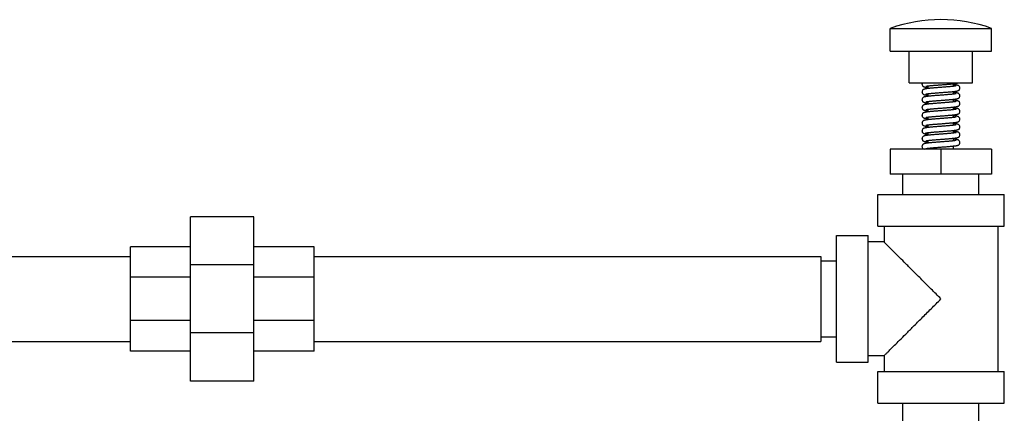
# Model space of a CAD drawing. Units: inches. Extents: x -1 to 152, y -12 to 109.
# Drawn here: x 91 to 101, y 53 to 57 of the extents above; entities that cross this region are included whole.
import ezdxf

# ---------------------------------------------------------------- set-up
doc = ezdxf.new("R2010")
doc.units = ezdxf.units.IN
doc.header["$MEASUREMENT"] = 0

msp = doc.modelspace()

# ---------------------------------------------------------------- linework, layer by layer
at = {"color": 7, "linetype": 'Continuous'}
for p, q in [((99.5373639032, 56.4388130916), (99.5373639032, 56.665526654)), ((99.5373639032, 56.665526654), (100.5373639032, 56.665526654)), ((100.5373639032, 56.4388130916), (100.5373639032, 56.665526654)), ((99.5373639032, 56.4388130916), (100.5373639032, 56.4388130916)), ((99.7248639032, 56.1263130916), (99.7248639032, 56.4388130916)), ((100.3498639032, 56.1263130916), (100.3498639032, 56.4388130916)), ((99.7248639032, 56.1263130916), (100.3498639032, 56.1263130916)), ((99.9123639032, 56.0710141704), (99.9123639032, 56.09698179319999)), ((100.1623639032, 56.0926402364), (100.1623639032, 56.1186147924)), ((99.9123639032, 55.9940080332), (99.9123639032, 56.019981304)), ((100.1623639032, 56.0156462888), (100.1623639032, 56.0416292988)), ((99.9123639032, 55.91700442520001), (99.9123639032, 55.94299375560001)), ((100.1623639032, 55.9386398076), (100.1623639032, 55.964627252)), ((100.1623639032, 55.86164514520001), (100.1623639032, 55.8876273116)), ((99.9123639032, 55.8399992256), (99.9123639032, 55.8659936676)), ((99.9123639032, 55.7629992388), (99.9123639032, 55.7889801032)), ((100.1623639032, 55.784645918), (100.1623639032, 55.8106255976)), ((99.9123639032, 55.68599941399999), (99.9123639032, 55.711981142)), ((100.1623639032, 55.7076459428), (100.1623639032, 55.7336148532)), ((99.9123639032, 55.60899809560001), (99.9123639032, 55.6349815988)), ((100.1623639032, 55.6306451656), (100.1623639032, 55.65661791279999)), ((99.9123639032, 55.5319984492), (99.9123639032, 55.55798437399999)), ((100.1623639032, 55.5536408236), (100.1623639032, 55.5796132632)), ((100.1623639032, 55.4725630916), (100.1623639032, 55.5026281852)), ((99.5373639032, 55.4725630916), (99.5373639032, 55.2225630916)), ((100.5373639032, 55.4725630916), (99.5373639032, 55.4725630916)), ((99.9123639032, 55.4725630916), (99.9123639032, 55.4809801712)), ((100.0373639032, 55.4725630916), (100.0373639032, 55.2225630916)), ((100.5373639032, 55.4725630916), (100.5373639032, 55.2225630916)), ((100.5373639032, 55.2225630916), (99.5373639032, 55.2225630916)), ((99.6623639032, 55.0225630916), (99.6623639032, 55.2225630916)), ((100.4123639032, 55.0225630916), (100.4123639032, 55.2225630916)), ((99.4123639032, 54.7100630916), (99.4123639032, 55.0225630916)), ((99.4123639032, 55.0225630916), (100.6623639032, 55.0225630916)), ((100.6623639032, 54.7100630916), (100.6623639032, 55.0225630916)), ((92.6311139032, 53.1788130916), (92.6311139032, 54.8038130916)), ((93.2561139032, 54.8038130916), (92.6311139032, 54.8038130916)), ((93.2561139032, 53.1788130916), (93.2561139032, 54.8038130916)), ((99.4123639032, 54.7100630916), (100.6623639032, 54.7100630916)), ((99.4748639032, 54.7100630916), (99.4748639032, 54.5538130916)), ((100.5998639032, 54.7100630916), (100.5998639032, 53.2725630916)), ((99.0061139032, 53.3663130916), (99.0061139032, 54.6163130916)), ((99.0061139032, 54.6163130916), (99.3186139032, 54.6163130916)), ((99.3186139032, 53.3663130916), (99.3186139032, 54.6163130916)), ((99.4748639032, 54.5538130916), (99.3186139032, 54.5538130916)), ((92.0373639032, 53.4756880916), (92.0373639032, 54.5069380916)), ((92.6311139032, 54.5069380916), (92.0373639032, 54.5069380916)), ((93.8498639032, 54.5069380916), (93.2561139032, 54.5069380916)), ((93.8498639032, 53.4756880916), (93.8498639032, 54.5069380916)), ((87.0373639032, 54.4113130916), (92.0373639032, 54.4113130916)), ((93.2561139032, 54.3278616108), (92.6311139032, 54.3278616108)), ((93.8498639032, 54.4113130916), (98.8498639032, 54.4113130916)), ((98.8498639032, 54.4113130916), (98.8498639032, 53.5713130916)), ((98.8498639032, 54.3663130916), (99.0061139032, 54.3663130916)), ((92.6311139032, 54.2048919596), (92.0373639032, 54.2048919596)), ((93.8498639032, 54.2048919596), (93.2561139032, 54.2048919596)), ((92.6311139032, 53.7777342232), (92.0373639032, 53.7777342232)), ((93.8498639032, 53.7777342232), (93.2561139032, 53.7777342232)), ((93.2561139032, 53.654764572), (92.6311139032, 53.654764572)), ((87.0373639032, 53.5713130916), (92.0373639032, 53.5713130916)), ((93.8498639032, 53.5713130916), (98.8498639032, 53.5713130916)), ((98.8498639032, 53.6163130916), (99.0061139032, 53.6163130916)), ((92.6311139032, 53.4756880916), (92.0373639032, 53.4756880916)), ((93.8498639032, 53.4756880916), (93.2561139032, 53.4756880916)), ((99.0061139032, 53.3663130916), (99.3186139032, 53.3663130916)), ((99.4748639032, 53.4288130916), (99.3186139032, 53.4288130916)), ((99.4748639032, 53.4288130916), (99.4748639032, 53.2725630916)), ((99.4123639032, 52.9600630916), (99.4123639032, 53.2725630916)), ((99.4123639032, 53.2725630916), (100.6623639032, 53.2725630916)), ((100.6623639032, 52.9600630916), (100.6623639032, 53.2725630916)), ((93.2561139032, 53.1788130916), (92.6311139032, 53.1788130916)), ((99.4123639032, 52.9600630916), (100.6623639032, 52.9600630916)), ((99.6623639032, 52.7600630916), (99.6623639032, 52.9600630916)), ((100.4123639032, 52.7600630916), (100.4123639032, 52.9600630916))]:
    msp.add_line(p, q, dxfattribs=at)
msp.add_arc((100.0373639032, 55.2513130916), 1.5, 70.5287793655, 109.4712206345, dxfattribs=at)
for points in [[(99.8529978724, 56.126313272), (99.8500342556, 56.11692704), (99.8498782324, 56.11406213)], [(99.849879782, 56.1140642208), (99.850028974, 56.1112441588), (99.8532454808, 56.10135553640001), (99.858981614, 56.0940876864), (99.8648573352, 56.0899580004), (99.87007493200001, 56.0876724052), (99.8753555244, 56.086053242), (99.88119878399999, 56.0846964256), (99.88782722719999, 56.0834610004), (99.89555879, 56.082255438), (99.9046134688, 56.0810397744), (99.91236232360001, 56.08011004)], [(100.1868094524, 56.096722402), (100.186724982, 56.0967130132), (100.1863361104, 56.0966001208), (100.1840680624, 56.096032016), (100.1802113228, 56.0952529644), (100.1749303852, 56.0943617368), (100.1683583524, 56.093407326), (100.1605794424, 56.09241188479999), (100.1516352956, 56.0913839136), (100.141556928, 56.0903270768), (100.1303736132, 56.0892426376), (100.11811849, 56.0881305556), (100.10483285, 56.0869900276), (100.0905698392, 56.0858197632), (100.0753979452, 56.0846181372), (100.05940443, 56.083383262), (100.0427214912, 56.0821147416), (100.025645754, 56.08082247319999), (100.00854484, 56.079520048), (99.9917867144, 56.078220898), (99.975717718, 56.0769382716), (99.96063958239999, 56.075684962), (99.94671367120002, 56.0744660384), (99.93396475280001, 56.073277588), (99.922389812, 56.072114536), (99.9119677424, 56.0709706912), (99.9026613492, 56.069837896), (99.894401984, 56.06870214479999), (99.8870477964, 56.0675316308), (99.88065104639999, 56.06631563520001), (99.8751287624, 56.0650128192), (99.8701666652, 56.06348665359999), (99.8651885572, 56.0613429328), (99.85945950879999, 56.0574638224), (99.85361302, 56.05041604399999), (99.8501188488, 56.0405703812), (99.8498841008, 56.0370610688)], [(99.8879004308, 56.0928882312), (99.88794513280001, 56.09289067), (99.8885740208, 56.09307787239999), (99.89106918479999, 56.09368508359999), (99.8951469168, 56.0944879928), (99.900660448, 56.0953977928), (99.9075184572, 56.0963736), (99.91566324120001, 56.0973959208), (99.925058524, 56.0984557444), (99.935669406, 56.099548412), (99.94745482559999, 56.1006715), (99.9603628448, 56.1018238368), (99.97432726, 56.1030050076), (99.98926212239999, 56.10421487), (100.0050403556, 56.1054519616), (100.0215041492, 56.106714482), (100.03847304, 56.108000812), (100.0557461672, 56.1093094816), (100.0731056268, 56.1106391824), (100.0903175408, 56.111988558), (100.10707379, 56.11335096640001), (100.1230182508, 56.114714718), (100.1378380692, 56.1160684884), (100.1512863844, 56.1174018932), (100.1631974736, 56.1187060616), (100.173502292, 56.1199754176), (100.1822812148, 56.1212175804), (100.189712438, 56.122456034), (100.1960439076, 56.1237402488), (100.201662494, 56.1251948496), (100.2050396876, 56.1263122316)], [(100.2248425996, 56.0755608788), (100.2245922004, 56.0791844476), (100.221032604, 56.0890551712), (100.2151139936, 56.09609708479999), (100.2092937448, 56.0999693712), (100.2041200888, 56.1021418592), (100.1988475092, 56.103709596), (100.1929512928, 56.1050478364), (100.1862461808, 56.10627538520001), (100.1785332528, 56.1074619764), (100.1695652416, 56.1086552092), (100.1623655692, 56.1095161776)], [(99.84988124, 56.0370644664), (99.8500462584, 56.0340994656), (99.8533878244, 56.0241008796), (99.8592475472, 56.0168485976), (99.86513171040001, 56.0128128876), (99.8703260476, 56.0105829168), (99.875603436, 56.0089882368), (99.88150410360001, 56.00763372319999), (99.888219762, 56.0063946812), (99.8959500572, 56.0051991668), (99.9049177764, 56.0040015784), (99.9123623372, 56.0031100112)], [(100.186728032, 56.01967312399999), (100.1867919896, 56.019739068), (100.1860857324, 56.0195294052), (100.1834540176, 56.0188966028), (100.1791562248, 56.0180624048), (100.1732857596, 56.017110016), (100.165858684, 56.01607446680001), (100.1568468508, 56.0149703428), (100.1462059208, 56.01380348399999), (100.1339234912, 56.01257853640001), (100.12011371, 56.01130713560001), (100.1049694092, 56.0100014424), (100.0887409788, 56.0086728448), (100.071725432, 56.0073321988), (100.054249966, 56.0059898336), (100.0366375028, 56.00465431520001), (100.0191988104, 56.0033332032), (100.002228706, 56.0020338744), (99.98599373799999, 56.00076354239999), (99.970718426, 55.99952898), (99.9565155092, 55.9983310676), (99.9434040716, 55.9971651464), (99.931381316, 55.9960259264), (99.9204300544, 55.9949074528), (99.9105221756, 55.9938026704), (99.9016176932, 55.992702242), (99.89357909, 55.991579948), (99.8864618392, 55.9904294168), (99.88030836600001, 55.9892430484), (99.8749945596, 55.987976882), (99.8702015392, 55.98649907399999), (99.86538262959999, 55.9844430652), (99.8598364208, 55.9807858884), (99.85403578200001, 55.97411320760001), (99.8502342724, 55.9642945908), (99.8498912356, 55.96005982640001)], [(99.887910176, 56.0158967068), (99.88797716559999, 56.0159030584), (99.8884699176, 56.0160485012), (99.8908701468, 56.0166412004), (99.8949159024, 56.01744624640001), (99.90045294040002, 56.01836597600001), (99.9073935908, 56.01935691439999), (99.9156811716, 56.020398032), (99.925263066, 56.0214777116), (99.93607916159999, 56.02258886), (99.94805596, 56.02372675239999), (99.96110371120001, 56.024888004), (99.975117008, 56.02607018720001), (99.9900161252, 56.02727480359999), (100.0057454312, 56.028506504), (100.02223672, 56.029770214), (100.03940133, 56.031071022), (100.0571226084, 56.0324141708), (100.0752383816, 56.03380434), (100.093369274, 56.0352324664), (100.1109736668, 56.0366774404), (100.1275487108, 56.0381182312), (100.142676408, 56.0395345792), (100.1560554064, 56.0409073496), (100.1675653688, 56.0422245584), (100.1773677192, 56.0434996404), (100.1856952152, 56.04475941680001), (100.1928166016, 56.0460511924), (100.198968562, 56.047447822), (100.2044458268, 56.0490985264), (100.2098832972, 56.0514648584), (100.2159097104, 56.0557377424), (100.2215735212, 56.0630219692), (100.2247037992, 56.0727871028), (100.224848472, 56.075564082)], [(100.1301731764, 55.9613558448), (100.14382357, 55.962647142), (100.15615328, 55.9639179048), (100.1671217808, 55.9651706732), (100.1767153292, 55.9664088712), (100.1849855724, 55.9676433688), (100.1920612944, 55.968900952), (100.1981788184, 55.970247428), (100.2037531808, 55.9718586124), (100.209400648, 55.9742115392), (100.2155687152, 55.978427424), (100.2214042536, 55.9857150744), (100.2246767128, 55.995560206), (100.2248462048, 55.9985643924)], [(100.224841512, 55.9985606672), (100.2245753772, 56.0022954436), (100.2209716344, 56.0121571864), (100.2149908208, 56.019202026), (100.2090268124, 56.0231039036), (100.2035864144, 56.0253236892), (100.1980190816, 56.026918346), (100.1919273772, 56.0282514388), (100.184933774, 56.02949117), (100.1767984476, 56.0307057672), (100.167364844, 56.0319259992), (100.1623658728, 56.0325161208)], [(99.8498797532, 55.8830642388), (99.8500285424, 55.880247866), (99.8532620816, 55.8703255212), (99.8590080144, 55.86306368), (99.86482761200001, 55.8589739208), (99.8699027408, 55.8567346328), (99.87498266840001, 55.8551524976), (99.8806350432, 55.8538139372), (99.8871251104, 55.8525812052), (99.8944842108, 55.85141195520001), (99.90290858520001, 55.8502564672), (99.9123637776, 55.849109934)], [(99.8498802712, 55.960064292), (99.8500346568, 55.9571957528), (99.85331178959999, 55.9472361132), (99.8591011216, 55.9399794588), (99.8649284392, 55.9359200384), (99.87001463840001, 55.93369407239999), (99.875124552, 55.9321144684), (99.88083088399999, 55.9307728072), (99.887401508, 55.9295335924), (99.8948817736, 55.9283536536), (99.9034713456, 55.9271843544), (99.9123632924, 55.9261099432)], [(100.1866847612, 55.9426440948), (100.1867589712, 55.9427263892), (100.1862411764, 55.94257294520001), (100.1838851032, 55.9419910896), (100.1800010048, 55.9412143784), (100.1747568512, 55.94033470279999), (100.1682663036, 55.9393948212), (100.1606294312, 55.9384179404), (100.1519200584, 55.9374151656), (100.1421782412, 55.936389774), (100.1314370968, 55.9353425516), (100.1197292604, 55.9342730224), (100.1070909788, 55.93317998600001), (100.0935656176, 55.9320617944), (100.0792069596, 55.9309165048), (100.0640824796, 55.9297419564), (100.0482766716, 55.9285358116), (100.0319279928, 55.92729810239999), (100.0153067056, 55.9260369884), (99.99871985440001, 55.924762154), (99.98247435719999, 55.9234831216), (99.9668611336, 55.9222092024), (99.9521400616, 55.92094942479999), (99.9385110424, 55.91971094319999), (99.92606164840001, 55.9184939632), (99.91483374120001, 55.917296442), (99.904835902, 55.9161143656), (99.8960412576, 55.9149400856), (99.88838176280001, 55.91375869199999), (99.8817338936, 55.9125392132), (99.87585663680001, 55.9112035168), (99.8705140152, 55.909609274), (99.8652622444, 55.90738117359999), (99.8594153016, 55.9034253128), (99.8535834616, 55.8963655896), (99.8501216088, 55.88658944199999), (99.849884268, 55.8830611284)], [(99.8879052448, 55.861890742), (99.8879571728, 55.86189530319999), (99.8884767928, 55.8620504796), (99.8907705372, 55.8626190492), (99.8944777076, 55.86336610479999), (99.8994269772, 55.8642063668), (99.9055194172, 55.8651024128), (99.9126925976, 55.8660364688), (99.920899226, 55.8669993504), (99.93009653280001, 55.8679860252), (99.9402407188, 55.8689936516), (99.9512837592, 55.8700206396), (99.9631701732, 55.8710660588), (99.9758651552, 55.8721318228), (99.9893427476, 55.8732212888), (100.0035696728, 55.874338006), (100.0185008884, 55.8754856616), (100.0340748456, 55.876668058), (100.0502084044, 55.877889106), (100.066746138, 55.87914936520001), (100.0833674344, 55.880438798), (100.0997172084, 55.88174548640001), (100.1154534528, 55.88305779), (100.130267512, 55.8843644828), (100.1439024332, 55.885654952), (100.1562169384, 55.8869248344), (100.1671704748, 55.888176608), (100.1767507472, 55.8894138088), (100.1850103148, 55.8906474176), (100.1920783588, 55.8919043392), (100.1981911468, 55.8932505324), (100.2037634508, 55.8948621232), (100.2094075716, 55.8972151324), (100.2155717276, 55.901430152), (100.2214055956, 55.90871750319999), (100.2246770496, 55.918562954), (100.2248462324, 55.9215644196)], [(99.88790530280001, 55.9388907328), (99.8879573832, 55.9388953432), (99.88847465, 55.9390498292), (99.8907655324, 55.9396178888), (99.89446979280001, 55.940364602), (99.8994153844, 55.9412044968), (99.9055035288, 55.942100176), (99.9126717684, 55.94303385600001), (99.920872856, 55.943996354), (99.93006411959999, 55.9449826408), (99.940201896, 55.945989882), (99.951238334, 55.9470164936), (99.9631180832, 55.9480615448), (99.97580546799999, 55.9491268688), (99.98927453120001, 55.9502158188), (100.0034920508, 55.9513319416), (100.0184131072, 55.9524789228), (100.0339763504, 55.9536605612), (100.0500989436, 55.954880766), (100.0666289964, 55.9561403344), (100.0832483968, 55.957429404), (100.0996017892, 55.9587360444), (100.1153465648, 55.96004860439999), (100.1301731764, 55.9613558448)], [(100.2248460684, 55.9215615812), (100.2246436552, 55.92482173680001), (100.2213405964, 55.93452422520001), (100.2156817356, 55.9415970344), (100.210023912, 55.945585596), (100.2051319316, 55.947778852), (100.2003263784, 55.9493151548), (100.1950358652, 55.95061019), (100.1889199768, 55.95181348640001), (100.1818496116, 55.9529743736), (100.1738393824, 55.9541062832), (100.164759392, 55.9552376396), (100.1623650884, 55.9555161728)], [(99.84987884600001, 55.8060640608), (99.8500178812, 55.80334097), (99.8531859028, 55.7934639392), (99.8588616392, 55.7861975248), (99.8646373912, 55.7820767312), (99.8696282856, 55.77983531), (99.87456383959999, 55.778266236), (99.8800241024, 55.7769440008), (99.8863210952, 55.7757215164), (99.89351431520001, 55.7745559008), (99.9016071252, 55.7734252912), (99.9107805924, 55.772293254), (99.9123630416, 55.7721099764)], [(100.186820646, 55.7887302596), (100.1867553732, 55.7887249512), (100.1862042724, 55.7885624752), (100.183648082, 55.7879387912), (100.179385862, 55.7871032396), (100.1736059708, 55.7861582496), (100.1663975508, 55.7851450608), (100.1578098216, 55.78408237439999), (100.1478801332, 55.7829794936), (100.1366473412, 55.7818412752), (100.1241592852, 55.780670252), (100.1104784904, 55.77946770600001), (100.0957107228, 55.77823619359999), (100.0800047888, 55.7769792124), (100.0635349912, 55.775699846), (100.0464993368, 55.77440095479999), (100.0291153948, 55.77308521640001), (100.0116152896, 55.7717551448), (99.9942594524, 55.7704146128), (99.97735117, 55.7690707912), (99.9611816112, 55.7677310532), (99.94600895319999, 55.7664023576), (99.932045636, 55.76509103399999), (99.9194420592, 55.763801778), (99.9081981072, 55.7625269104), (99.8983539148, 55.7612643784), (99.8899038128, 55.7600089308), (99.8827377664, 55.75873917520001), (99.8766163064, 55.7573954576), (99.8711081512, 55.7558125488), (99.8654952352, 55.7535004444), (99.8592783708, 55.749304888), (99.85349259959999, 55.74220887560001), (99.8501326192, 55.7326643588), (99.84988493440001, 55.7290611912)], [(100.1866697248, 55.8657034872), (100.1862164388, 55.8655659384), (100.1837812708, 55.8649680864), (100.1797474208, 55.8641682604), (100.17423285, 55.8632537628), (100.16729285, 55.8622637504), (100.1589510292, 55.861216814), (100.1492204128, 55.8601222716), (100.1381175904, 55.858985056), (100.1256708028, 55.857807786), (100.111925674, 55.85659175439999), (100.0969683324, 55.8553389536), (100.080956444, 55.85405420359999), (100.0640885704, 55.8527424064), (100.0465949024, 55.851408222), (100.0287306444, 55.8500561104), (100.0107849524, 55.8486916492), (99.9930943544, 55.8473234476), (99.9759897592, 55.8459603776), (99.9597726408, 55.84461101239999), (99.9446995596, 55.84328351520001), (99.93096563200001, 55.8419850624), (99.9186395704, 55.8407152892), (99.90773104120001, 55.8394706084), (99.8982100392, 55.8382445712), (99.88999565280001, 55.8370237616), (99.88294582479999, 55.835779818), (99.8768279724, 55.8344477524), (99.8712448468, 55.8328582372), (99.8656941432, 55.8306004968), (99.8596572884, 55.826634252), (99.853707398, 55.8195756368), (99.8501497268, 55.8097778392), (99.84988610639999, 55.806060772)], [(99.88789536639999, 55.7848829008), (99.8879241628, 55.7848826824), (99.88867457719999, 55.7851057064), (99.89127678, 55.785730198), (99.8954645524, 55.7865447592), (99.90114031200001, 55.7874706976), (99.9082835272, 55.78847494399999), (99.91689929399999, 55.7895415944), (99.92699555360001, 55.7906623108), (99.93857393, 55.7918328196), (99.95160524319999, 55.79304962640001), (99.96598459879999, 55.79430629479999), (99.98155630120002, 55.7955963484), (99.9981237492, 55.7969137896), (100.015454612, 55.79825296640001), (100.0332880812, 55.7996084884), (100.0513333736, 55.8009743912), (100.0692588092, 55.8023424356), (100.0867334456, 55.8037041024), (100.103450034, 55.8050511096), (100.1191401264, 55.80637547560001), (100.1335875624, 55.80766971560001), (100.1466839852, 55.808931708), (100.1584130064, 55.8101650024), (100.1687922564, 55.81137501479999), (100.177874542, 55.8125708072), (100.1857510296, 55.8137686168), (100.1925641612, 55.815000566), (100.1985526312, 55.816341358), (100.2040618484, 55.8179641936), (100.2094803984, 55.82025271640001), (100.2154824696, 55.8243505724), (100.2213483704, 55.8316157292), (100.2246773616, 55.8415654768), (100.2248462332, 55.8445644912)], [(100.2248443992, 55.84456124760001), (100.2246192076, 55.8479987904), (100.221191224, 55.8577850276), (100.2154054712, 55.8648437356), (100.209672002, 55.8687734984), (100.2046575456, 55.870952132), (100.19964478, 55.8725006184), (100.19407171, 55.8738167104), (100.18765397, 55.8750361492), (100.1803547364, 55.8761978964), (100.1720510244, 55.8773398992), (100.1625949436, 55.8784897296), (100.162364048, 55.8785162788)], [(100.2248418892, 55.7675606664), (100.2245814228, 55.77125592359999), (100.2209574252, 55.7811808292), (100.2149808344, 55.7882104816), (100.2091593188, 55.7920374712), (100.2039945984, 55.7941851544), (100.1987179096, 55.7957427632), (100.1927863964, 55.7970810628), (100.185996374, 55.7983169408), (100.1782130084, 55.7995074896), (100.1692118304, 55.8006991708), (100.162365618, 55.8015161352)], [(99.8498751684, 55.729063452), (99.84997620799999, 55.7267401068), (99.85279626360001, 55.7172024728), (99.8581031132, 55.7099227308), (99.8638570468, 55.705516708), (99.8690041944, 55.70307160239999), (99.8741123064, 55.7013917212), (99.8796263032, 55.7000303264), (99.88591707440001, 55.6987931836), (99.89328888760001, 55.69758975600001), (99.9019153356, 55.6963850292), (99.9119084232, 55.695162332), (99.91236360479999, 55.6951099316)], [(99.9587116916, 55.6905202432), (99.9461861692, 55.689418426), (99.9321969092, 55.6881058588), (99.9195652072, 55.6868150376), (99.9082915628, 55.6855381788), (99.89841572440001, 55.6842729148), (99.8899388124, 55.6830146192), (99.882754476, 55.6817424836), (99.8766241676, 55.6803974432), (99.8711153624, 55.6788150024), (99.86550474799999, 55.6765052988), (99.8592752532, 55.67230216), (99.8534902404, 55.66520480640001), (99.8501332724, 55.6556687824), (99.84988497559999, 55.65206122359999)], [(99.88789948600001, 55.6308859516), (99.88793526479999, 55.63088690520001), (99.8886188292, 55.63109034399999), (99.891217494, 55.63171739520001), (99.89539455, 55.6325323268), (99.90097105, 55.6334450944), (99.9078582508, 55.6344187808), (99.9160050792, 55.6354364324), (99.92537457440001, 55.6364896988), (99.9359321172, 55.6375743712), (99.947637534, 55.63868832), (99.9604587492, 55.6398321596), (99.97437316, 55.6410088052), (99.9893471112, 55.6422216368), (100.0053292528, 55.6434743264), (100.0222401804, 55.6447704928), (100.039850654, 55.64610502479999), (100.0577541804, 55.6474622568), (100.0755182092, 55.6488260604), (100.0927208712, 55.65018051600001), (100.1089788408, 55.6515099456), (100.1239814232, 55.6527998392), (100.1376172252, 55.6540475464), (100.1499031756, 55.65525889479999), (100.160882102, 55.65644102), (100.1706158036, 55.6576029996), (100.1791833736, 55.6587575076), (100.18668557, 55.6599246084), (100.1933007528, 55.661149502), (100.199159638, 55.6624974564), (100.2044264724, 55.66409167800001), (100.2096269272, 55.6663290472), (100.215520508, 55.6703844112), (100.2213625764, 55.6776409104), (100.2246836856, 55.6876169964), (100.2248467472, 55.6905644472)], [(99.8878994984, 55.707886926), (99.887939126, 55.7078883408), (99.8886118488, 55.7080883728), (99.89122442760001, 55.7087188636), (99.89544272239999, 55.7095408692), (99.9010819604, 55.710461864), (99.9080562984, 55.7114449592), (99.91631934600001, 55.7124734896), (99.92584026639999, 55.7135395116), (99.93659137719999, 55.7146392628), (99.9485379308, 55.7157709176), (99.9616352668, 55.71693391439999), (99.9758353224, 55.718129328), (99.9910737348, 55.71935870319999), (100.0072651048, 55.7206238828), (100.0242935984, 55.7219265536), (100.0419040388, 55.7232603112), (100.0597057996, 55.724610898), (100.0772930384, 55.7259639016), (100.0942745496, 55.727305114), (100.1102981972, 55.7286205664), (100.1250830188, 55.72989757640001), (100.1385335784, 55.7311346236), (100.1506628468, 55.732337206), (100.1615085944, 55.7335120768), (100.171127992, 55.7346679704), (100.1795964872, 55.7358172908), (100.1870125948, 55.7369799916), (100.1935535896, 55.7382014536), (100.1993528684, 55.7395480808), (100.2045806804, 55.74114648640001), (100.20976164, 55.7434000056), (100.2156388088, 55.74749037399999), (100.221425324, 55.7547527848), (100.2246918936, 55.7646851704), (100.2248474364, 55.767564284)], [(99.96137939479999, 55.6907478988), (99.9587116916, 55.6905202432)], [(100.186820802, 55.71173037), (100.1867555168, 55.7117250484), (100.1862047504, 55.7115626516), (100.1836525712, 55.71093981520001), (100.1793970724, 55.71010528399999), (100.1736264328, 55.70916138640001), (100.1664303104, 55.7081494148), (100.1578579116, 55.7070880448), (100.1479463744, 55.7059865524), (100.1367341616, 55.7048497684), (100.12426856, 55.7036802016), (100.1106111112, 55.7024790868), (100.0958649328, 55.7012488156), (100.0801781356, 55.6999929012), (100.0637245728, 55.6987144536), (100.0467019456, 55.6974163604), (100.029327656, 55.696101326), (100.0118337308, 55.69477188760001), (99.99447825, 55.693431758), (99.9775630312, 55.6920879832), (99.96137939479999, 55.6907478988)], [(100.2248423524, 55.6905608084), (100.2245885028, 55.6942091428), (100.2209989528, 55.7041116188), (100.215056098, 55.7111465812), (100.2092528712, 55.7149901708), (100.2041126468, 55.7171444392), (100.1988719704, 55.7187033052), (100.1929803548, 55.7200419532), (100.1862155164, 55.7212805024), (100.178435504, 55.722475904), (100.1694453088, 55.7236701592), (100.162365532, 55.72451617399999)], [(99.8498794248, 55.6520641412), (99.8500248548, 55.6492797316), (99.8531981292, 55.63944162399999), (99.8588946072, 55.6321672364), (99.8648048656, 55.6279861288), (99.8701279356, 55.6256533936), (99.8755360528, 55.6240058432), (99.8814883532, 55.62263696359999), (99.8884101168, 55.62136278640001), (99.8965858684, 55.6201086152), (99.90617796120002, 55.6188451168), (99.9123617876, 55.6181100612)], [(100.186737868, 55.6346801488), (100.1867997064, 55.634742012), (100.1860365192, 55.6345158832), (100.1833258696, 55.6338690472), (100.1789602752, 55.6330278432), (100.1731005828, 55.63208230399999), (100.1658502636, 55.6310733892), (100.1572623844, 55.6300185544), (100.147372916, 55.62892592520001), (100.1362166688, 55.6277994484), (100.1238350608, 55.6266409096), (100.1102813164, 55.625450878), (100.0956248984, 55.6242292124), (100.0799787616, 55.62297718), (100.0635124908, 55.6216981328), (100.0464248128, 55.6203953184), (100.0289381384, 55.6190718116), (100.0112931064, 55.617730518), (99.99374231639999, 55.61637417399999), (99.9765754, 55.615007922), (99.96013623120001, 55.6136420452), (99.9447383284, 55.6122870384), (99.9306374448, 55.6109527012), (99.9180169344, 55.6096477472), (99.9069769436, 55.6083790208), (99.89748447, 55.60714391760001), (99.8893852348, 55.60592465479999), (99.8824769724, 55.6046878536), (99.8764585492, 55.6033561528), (99.8710615884, 55.6017968952), (99.8658507548, 55.59967812439999), (99.8601223564, 55.59602273399999), (99.8541666144, 55.5893201712), (99.8502655608, 55.5794706236), (99.8498931136, 55.5750594524)], [(99.88790353520001, 55.5538909292), (99.88795786799999, 55.55389553560001), (99.88849575200001, 55.5540558228), (99.890817894, 55.5546295748), (99.89465397, 55.5553984792), (99.899895356, 55.5562797188), (99.90650999360001, 55.557237946), (99.9145017156, 55.55825696479999), (99.92389627680001, 55.5593300084), (99.93472550959999, 55.5604547312), (99.9470091492, 55.5616303832), (99.9606986184, 55.5628529208), (99.97568812639999, 55.56411722439999), (99.9918306, 55.5654186624), (100.0089347188, 55.5667526208), (100.0267040796, 55.568109578), (100.0447573004, 55.56947621680001), (100.0626978132, 55.5708393096), (100.0801392364, 55.5721858208), (100.0967282884, 55.5735029108), (100.1121833272, 55.5747795456), (100.126411214, 55.5760161292), (100.1394081216, 55.5772182276), (100.15119232, 55.5783921088), (100.1617983388, 55.5795451332), (100.1712737712, 55.58068657760001), (100.1796797132, 55.5818294196), (100.1871769364, 55.5830080384), (100.193758408, 55.58424393560001), (100.1994460848, 55.5855727208), (100.2045300996, 55.5871284572), (100.2095963136, 55.589313008), (100.2154354148, 55.5933088864), (100.221313068, 55.6005534236), (100.2246800612, 55.6105873512), (100.2248464364, 55.6135645164)], [(100.2248440052, 55.61356118720001), (100.2246132472, 55.6170406016), (100.2211737024, 55.6268151988), (100.2153696296, 55.6338752608), (100.2095739428, 55.6378248644), (100.2044151004, 55.6400385512), (100.1991851512, 55.6416220892), (100.1933755364, 55.6429613756), (100.1867843344, 55.6441849092), (100.1791390256, 55.6453750988), (100.170204304, 55.6465751252), (100.1623653792, 55.6475161772)], [(99.8498639032, 55.4980630916), (99.8524646472, 55.48703587520001), (99.859474852, 55.4781386896), (99.86970680399999, 55.4732826144), (99.881021016, 55.4732826176), (99.8896936704, 55.4769933724)], [(99.84988092479999, 55.57506439319999), (99.85004250120001, 55.572130298), (99.8533560132, 55.5621572416), (99.8591889936, 55.5549007008), (99.8650734916, 55.5508433816), (99.8702684716, 55.54860328359999), (99.87553452879999, 55.54700620600001), (99.8814027588, 55.5456544412), (99.8880532172, 55.5444227176), (99.8956817796, 55.5432376772), (99.9045267612, 55.5420506372), (99.9123625248, 55.5411099904)], [(100.18682182, 55.5577283876), (100.1867440884, 55.5577205304), (100.1862689656, 55.5575808148), (100.1839311808, 55.5570013128), (100.180048944, 55.5562231108), (100.1747789788, 55.5553381084), (100.1682099496, 55.554387138), (100.1604075776, 55.5533910764), (100.1514207144, 55.5523603932), (100.141283028, 55.5512995004), (100.1300294976, 55.55021041), (100.1177019084, 55.54909384760001), (100.1043525468, 55.5479497816), (100.0900472252, 55.546777698), (100.0748703, 55.5455769328), (100.0589507904, 55.54434854479999), (100.0424548908, 55.5430945328), (100.0255707116, 55.5418167656), (100.0085050136, 55.5405169736), (99.9914791092, 55.5391967204), (99.9747257848, 55.537857492), (99.958543394, 55.53650576), (99.943282924, 55.5351540508), (99.9292439804, 55.5338145324), (99.9166499424, 55.53249814359999), (99.9056338784, 55.5312138192), (99.8962157964, 55.5299649816), (99.8882463616, 55.5287359596), (99.8814925932, 55.5274900996), (99.87562436120001, 55.526143386), (99.8703054648, 55.5245359832), (99.86507453600001, 55.5222833324), (99.85925394680001, 55.51828326), (99.8534914976, 55.511206972), (99.85010569079999, 55.5014781988), (99.84988320040001, 55.4980613196)], [(99.9166594124, 55.4815134828), (99.9267063776, 55.48263168840001), (99.938279204, 55.4838042012), (99.951413788, 55.4850323468), (99.96616697879999, 55.4863217708), (99.9825838424, 55.4876794712), (100.00060983, 55.4891078732), (100.019852066, 55.49058864), (100.0397610456, 55.4920982092), (100.0597371828, 55.49361329520001), (100.0791799192, 55.49511090359999), (100.097557458, 55.4965700004), (100.1145994324, 55.4979847804), (100.1301938464, 55.4993577316), (100.1442795016, 55.5006921304), (100.156839304, 55.501992382), (100.1678958808, 55.5032648372), (100.1775073232, 55.5045191516), (100.1857484928, 55.5057681704), (100.192756484, 55.5070390636), (100.1988108268, 55.5084071632), (100.2042652028, 55.51003487720001), (100.2095900632, 55.5123097172), (100.2155222144, 55.5163858916), (100.2213651056, 55.5236453584), (100.2246827804, 55.5336095244), (100.2248466764, 55.5365644088)], [(100.2248419484, 55.5365607196), (100.2245821984, 55.540250824), (100.2209862388, 55.550132828), (100.2150256684, 55.557172448), (100.2091404724, 55.5610469636), (100.2038193436, 55.5632450816), (100.198333044, 55.5648401704), (100.1922232228, 55.5661932996), (100.1851360048, 55.5674583364), (100.1767477164, 55.56871278720001), (100.166832252, 55.569990462), (100.1623659992, 55.5705161072)], [(99.8878961816, 55.4768840356), (99.88792861, 55.4768843628), (99.888648886, 55.47709863479999), (99.8912211924, 55.477718172), (99.8953771716, 55.4785292024), (99.90101425200001, 55.4794516188), (99.9081052992, 55.4804514412), (99.9166594124, 55.4815134828)], [(100.0373639032, 53.9913130916), (99.94017556840001, 54.0885014264), (99.84800631600001, 54.1806706788), (99.7636972912, 54.2649797036), (99.6901929072, 54.3384840876), (99.62854876440001, 54.4001282304), (99.5787311208, 54.44994587399999), (99.5397059292, 54.4889710656), (99.5106203772, 54.5180566176), (99.4905778192, 54.5380991752), (99.4787444776, 54.54993251720001), (99.4748639032, 54.5538130916)], [(99.4748639032, 53.4288130916), (99.47873884879999, 53.4326880372), (99.49055843, 53.444507618), (99.5105819608, 53.4645311492), (99.53965773680001, 53.4936069248), (99.57868406799999, 53.5326332564), (99.6285047408, 53.5824539292), (99.69015152520001, 53.6441007136), (99.76365013639999, 53.7175993244), (99.8479471596, 53.8018963476), (99.9401216364, 53.8940708248), (100.0373639032, 53.9913130916)]]:
    msp.add_spline(points, degree=3, dxfattribs=at)

doc.saveas('drawing.dxf')
